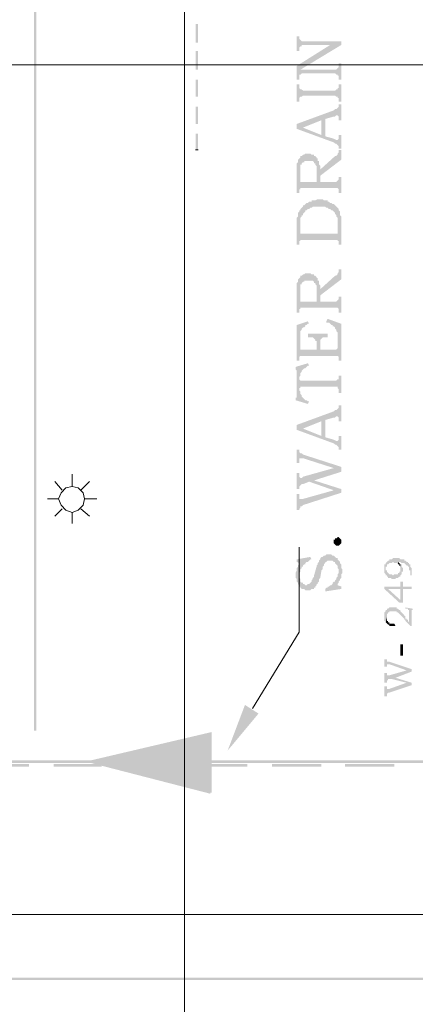
# Model space of a CAD drawing. Units: millimetres. Extents: x 946 to 91469, y 2134 to 53375.
# Drawn here: x 26043 to 26684, y 31393 to 32990 of the extents above; entities that cross this region are included whole.
import ezdxf

# ---------------------------------------------------------------- set-up
doc = ezdxf.new("R2010")
doc.units = ezdxf.units.MM
doc.header["$MEASUREMENT"] = 0
doc.layers.add('PDF_Geometry', color=7, linetype='Continuous', true_color=0x008a00)
doc.layers.add('PDF_Solid Fills', color=7, linetype='Continuous')

# ---------------------------------------------------------------- blocks, each defined once
blk = doc.blocks.new('Final_plot_plan')
at = {"layer": 'PDF_Geometry', "transparency": 33554559}
for points in [[(26492, 32962.7), (26492, 32938.7), (26496, 32938.7), (26496, 32944.7), (26498, 32946.7), (26500, 32946.7), (26500, 32948.7), (26564, 32948.7), (26564, 32954.7), (26504, 32954.7), (26500, 32954.7), (26500, 32954.7), (26498, 32956.7), (26496, 32958.7), (26496, 32962.7)], [(26492, 32914.7), (26492, 32892.7), (26496, 32892.7), (26496, 32900.7), (26498, 32900.7), (26498, 32908.7), (26564, 32948.7), (26546, 32948.7)], [(26498, 32900.7), (26500, 32902.7), (26554, 32902.7), (26556, 32900.7), (26558, 32900.7), (26558, 32898.7), (26560, 32898.7), (26560, 32892.7), (26564, 32892.7), (26564, 32918.7), (26560, 32918.7), (26560, 32912.7), (26558, 32910.7), (26558, 32910.7), (26556, 32908.7), (26498, 32908.7)], [(26492, 32884.7), (26492, 32856.7), (26496, 32856.7), (26496, 32862.7), (26498, 32864.7), (26500, 32864.7), (26502, 32866.7), (26554, 32866.7), (26556, 32864.7), (26558, 32864.7), (26558, 32862.7), (26560, 32862.7), (26560, 32856.7), (26564, 32856.7), (26564, 32884.7), (26560, 32884.7), (26560, 32878.7), (26558, 32878.7), (26558, 32876.7), (26556, 32876.7), (26556, 32876.7), (26554, 32874.7), (26502, 32874.7), (26500, 32876.7), (26498, 32876.7), (26496, 32878.7), (26496, 32884.7)], [(26492, 32820.7), (26502, 32814.7), (26532, 32826.7), (26532, 32802.7), (26538, 32828.7), (26552, 32832.7), (26554, 32832.7), (26556, 32834.7), (26558, 32834.7), (26560, 32832.7), (26560, 32826.7), (26564, 32826.7), (26564, 32852.7), (26560, 32852.7), (26560, 32848.7), (26558, 32846.7), (26558, 32846.7), (26556, 32844.7), (26554, 32844.7), (26552, 32842.7)], [(26492, 32820.7), (26492, 32812.7), (26552, 32790.7), (26554, 32788.7), (26556, 32788.7), (26558, 32786.7), (26558, 32786.7), (26560, 32784.7), (26560, 32780.7), (26564, 32780.7), (26564, 32802.7), (26560, 32802.7), (26560, 32796.7), (26558, 32794.7), (26556, 32794.7), (26556, 32794.7), (26552, 32796.7), (26538, 32800.7), (26538, 32828.7), (26532, 32802.7), (26502, 32814.7)], [(26530, 32746.7), (26530, 32736.7), (26564, 32762.7), (26564, 32778.7), (26560, 32778.7), (26560, 32774.7), (26558, 32772.7), (26558, 32770.7), (26556, 32768.7), (26554, 32768.7), (26552, 32766.7)], [(26492, 32744.7), (26492, 32708.7), (26496, 32708.7), (26496, 32714.7), (26498, 32714.7), (26498, 32716.7), (26500, 32716.7), (26556, 32716.7), (26558, 32716.7), (26558, 32716.7), (26560, 32714.7), (26560, 32708.7), (26564, 32708.7), (26564, 32734.7), (26560, 32734.7), (26560, 32730.7), (26558, 32728.7), (26558, 32728.7), (26556, 32726.7), (26530, 32726.7), (26530, 32752.7), (26528, 32754.7), (26528, 32760.7), (26526, 32760.7), (26526, 32764.7), (26524, 32726.7), (26498, 32726.7), (26498, 32766.7), (26496, 32764.7), (26494, 32762.7), (26494, 32758.7), (26492, 32756.7), (26492, 32748.7)], [(26498, 32766.7), (26498, 32744.7), (26498, 32754.7), (26500, 32754.7), (26500, 32756.7), (26502, 32758.7), (26504, 32758.7), (26504, 32760.7), (26518, 32760.7), (26520, 32758.7), (26520, 32756.7), (26522, 32756.7), (26522, 32754.7), (26524, 32752.7), (26524, 32726.7), (26526, 32764.7), (26524, 32764.7), (26524, 32766.7), (26522, 32768.7), (26520, 32768.7), (26520, 32770.7), (26516, 32770.7), (26514, 32772.7), (26510, 32772.7), (26506, 32772.7), (26504, 32770.7), (26502, 32770.7), (26500, 32768.7), (26498, 32768.7)], [(26498, 32680.7), (26498, 32652.7), (26498, 32668.7), (26500, 32670.7), (26500, 32672.7), (26502, 32672.7), (26502, 32674.7), (26504, 32676.7), (26506, 32678.7), (26506, 32680.7), (26508, 32680.7), (26510, 32682.7), (26512, 32682.7), (26514, 32684.7), (26516, 32684.7), (26518, 32686.7), (26528, 32686.7), (26538, 32686.7), (26540, 32684.7), (26542, 32684.7), (26544, 32682.7), (26546, 32682.7), (26548, 32680.7), (26550, 32680.7), (26550, 32680.7), (26552, 32678.7), (26554, 32676.7), (26554, 32674.7), (26556, 32672.7), (26556, 32670.7), (26558, 32668.7), (26558, 32630.7), (26560, 32630.7), (26560, 32628.7), (26560, 32682.7), (26558, 32684.7), (26558, 32684.7), (26556, 32686.7), (26556, 32686.7), (26554, 32688.7), (26552, 32690.7), (26550, 32690.7), (26548, 32692.7), (26546, 32692.7), (26544, 32694.7), (26542, 32694.7), (26542, 32696.7), (26536, 32696.7), (26534, 32698.7), (26528, 32698.7), (26526, 32698.7), (26522, 32696.7), (26516, 32696.7), (26516, 32694.7), (26512, 32694.7), (26510, 32692.7), (26508, 32692.7), (26506, 32690.7), (26506, 32690.7), (26504, 32688.7), (26502, 32688.7), (26502, 32686.7), (26500, 32684.7), (26498, 32682.7)], [(26492, 32648.7), (26492, 32624.7), (26496, 32624.7), (26496, 32630.7), (26498, 32630.7), (26498, 32632.7), (26552, 32632.7), (26556, 32632.7), (26558, 32632.7), (26558, 32630.7), (26558, 32642.7), (26498, 32642.7), (26498, 32680.7), (26496, 32680.7), (26496, 32678.7), (26494, 32676.7), (26494, 32670.7), (26492, 32668.7), (26492, 32652.7)], [(26560, 32626.7), (26560, 32624.7), (26564, 32624.7), (26564, 32670.7), (26562, 32672.7), (26562, 32678.7), (26560, 32680.7), (26560, 32628.7)], [(26530, 32552.7), (26530, 32542.7), (26564, 32568.7), (26564, 32584.7), (26560, 32584.7), (26560, 32580.7), (26558, 32578.7), (26558, 32576.7), (26556, 32574.7), (26554, 32574.7), (26552, 32572.7)], [(26492, 32550.7), (26492, 32514.7), (26496, 32514.7), (26496, 32520.7), (26498, 32520.7), (26498, 32522.7), (26500, 32522.7), (26556, 32522.7), (26558, 32522.7), (26558, 32522.7), (26560, 32520.7), (26560, 32514.7), (26564, 32514.7), (26564, 32540.7), (26560, 32540.7), (26560, 32536.7), (26558, 32534.7), (26558, 32534.7), (26556, 32532.7), (26530, 32532.7), (26530, 32558.7), (26528, 32560.7), (26528, 32566.7), (26526, 32566.7), (26526, 32570.7), (26524, 32532.7), (26498, 32532.7), (26498, 32572.7), (26496, 32570.7), (26494, 32568.7), (26494, 32564.7), (26492, 32562.7), (26492, 32554.7)], [(26498, 32572.7), (26498, 32550.7), (26498, 32560.7), (26500, 32560.7), (26500, 32562.7), (26502, 32564.7), (26504, 32564.7), (26504, 32566.7), (26518, 32566.7), (26520, 32564.7), (26520, 32562.7), (26522, 32562.7), (26522, 32560.7), (26524, 32558.7), (26524, 32532.7), (26526, 32570.7), (26524, 32570.7), (26524, 32572.7), (26522, 32574.7), (26520, 32574.7), (26520, 32576.7), (26516, 32576.7), (26514, 32578.7), (26510, 32578.7), (26506, 32578.7), (26504, 32576.7), (26502, 32576.7), (26500, 32574.7), (26498, 32574.7)], [(26540, 32500.7), (26540, 32498.7), (26544, 32498.7), (26546, 32496.7), (26546, 32496.7), (26548, 32494.7), (26550, 32494.7), (26550, 32492.7), (26552, 32492.7), (26554, 32490.7), (26554, 32488.7), (26556, 32486.7), (26556, 32484.7), (26558, 32482.7), (26558, 32460.7), (26560, 32442.7), (26560, 32436.7), (26564, 32436.7), (26564, 32496.7), (26542, 32504.7)], [(26492, 32494.7), (26492, 32436.7), (26496, 32436.7), (26496, 32442.7), (26498, 32472.7), (26498, 32484.7), (26500, 32486.7), (26500, 32488.7), (26502, 32490.7), (26504, 32490.7), (26506, 32492.7), (26506, 32494.7), (26508, 32494.7), (26510, 32496.7), (26512, 32496.7), (26510, 32500.7)], [(26496, 32442.7), (26498, 32444.7), (26558, 32444.7), (26558, 32444.7), (26560, 32442.7), (26558, 32460.7), (26558, 32456.7), (26556, 32454.7), (26530, 32454.7), (26530, 32462.7), (26524, 32454.7), (26498, 32454.7), (26498, 32472.7)], [(26510, 32480.7), (26510, 32474.7), (26512, 32474.7), (26518, 32474.7), (26520, 32472.7), (26520, 32472.7), (26522, 32470.7), (26522, 32468.7), (26524, 32468.7), (26524, 32454.7), (26530, 32462.7), (26530, 32470.7), (26532, 32472.7), (26532, 32472.7), (26534, 32474.7), (26542, 32474.7), (26542, 32480.7)], [(26490, 32426.7), (26490, 32422.7), (26492, 32420.7), (26492, 32376.7), (26496, 32390.7), (26496, 32410.7), (26498, 32412.7), (26498, 32416.7), (26500, 32418.7), (26500, 32420.7), (26502, 32422.7), (26502, 32422.7), (26504, 32424.7), (26506, 32424.7), (26508, 32426.7), (26510, 32428.7), (26512, 32428.7), (26510, 32432.7)], [(26496, 32390.7), (26496, 32392.7), (26498, 32392.7), (26498, 32394.7), (26558, 32394.7), (26558, 32392.7), (26560, 32390.7), (26560, 32384.7), (26564, 32384.7), (26564, 32412.7), (26560, 32412.7), (26560, 32406.7), (26558, 32406.7), (26558, 32406.7), (26556, 32404.7), (26498, 32404.7), (26498, 32404.7), (26496, 32406.7), (26496, 32408.7)], [(26490, 32376.7), (26490, 32372.7), (26510, 32366.7), (26512, 32370.7), (26510, 32370.7), (26508, 32372.7), (26506, 32372.7), (26504, 32374.7), (26504, 32374.7), (26502, 32376.7), (26500, 32378.7), (26500, 32380.7), (26498, 32382.7), (26498, 32386.7), (26496, 32388.7), (26496, 32390.7), (26492, 32376.7)], [(26492, 32332.7), (26502, 32326.7), (26532, 32338.7), (26532, 32314.7), (26538, 32340.7), (26552, 32344.7), (26554, 32344.7), (26556, 32346.7), (26558, 32346.7), (26560, 32344.7), (26560, 32338.7), (26564, 32338.7), (26564, 32364.7), (26560, 32364.7), (26560, 32360.7), (26558, 32358.7), (26558, 32358.7), (26556, 32356.7), (26554, 32356.7), (26552, 32354.7)], [(26492, 32332.7), (26492, 32324.7), (26552, 32302.7), (26554, 32300.7), (26556, 32300.7), (26558, 32298.7), (26558, 32298.7), (26560, 32296.7), (26560, 32292.7), (26564, 32292.7), (26564, 32314.7), (26560, 32314.7), (26560, 32308.7), (26558, 32306.7), (26556, 32306.7), (26556, 32306.7), (26552, 32308.7), (26538, 32312.7), (26538, 32340.7), (26532, 32314.7), (26502, 32326.7)], [(26492, 32292.7), (26492, 32270.7), (26496, 32270.7), (26496, 32278.7), (26500, 32278.7), (26502, 32278.7), (26552, 32262.7), (26564, 32256.7), (26564, 32264.7), (26502, 32284.7), (26502, 32284.7), (26500, 32286.7), (26498, 32286.7), (26498, 32286.7), (26496, 32288.7), (26496, 32292.7)], [(26492, 32254.7), (26492, 32228.7), (26496, 32228.7), (26496, 32232.7), (26498, 32234.7), (26498, 32234.7), (26500, 32236.7), (26502, 32236.7), (26512, 32240.7), (26520, 32242.7), (26564, 32256.7), (26552, 32262.7), (26502, 32248.7), (26500, 32246.7), (26498, 32246.7), (26496, 32248.7), (26496, 32254.7)], [(26512, 32240.7), (26552, 32226.7), (26564, 32222.7), (26564, 32228.7), (26520, 32242.7)], [(26492, 32220.7), (26492, 32194.7), (26496, 32194.7), (26496, 32196.7), (26498, 32198.7), (26498, 32200.7), (26500, 32200.7), (26502, 32202.7), (26564, 32222.7), (26552, 32226.7), (26502, 32212.7), (26500, 32212.7), (26496, 32212.7), (26496, 32220.7)], [(26552, 32142.7), (26552, 32146.7), (26554, 32146.7), (26554, 32148.7), (26556, 32148.7), (26558, 32150.7), (26560, 32150.7), (26562, 32148.7), (26562, 32148.7), (26564, 32146.7), (26564, 32140.7), (26562, 32138.7), (26562, 32138.7), (26560, 32136.7), (26556, 32136.7), (26554, 32138.7), (26554, 32138.7), (26552, 32140.7)], [(26490, 32088.7), (26490, 32084.7), (26492, 32082.7), (26492, 32078.7), (26494, 32076.7), (26494, 32074.7), (26496, 32072.7), (26496, 32070.7), (26498, 32070.7), (26498, 32068.7), (26500, 32066.7), (26504, 32066.7), (26506, 32064.7), (26510, 32064.7), (26514, 32064.7), (26516, 32066.7), (26520, 32066.7), (26520, 32068.7), (26522, 32068.7), (26522, 32070.7), (26524, 32072.7), (26524, 32074.7), (26526, 32074.7), (26526, 32076.7), (26528, 32078.7), (26528, 32082.7), (26530, 32084.7), (26532, 32096.7), (26534, 32098.7), (26534, 32102.7), (26536, 32104.7), (26536, 32106.7), (26538, 32108.7), (26538, 32110.7), (26540, 32110.7), (26542, 32112.7), (26546, 32112.7), (26550, 32112.7), (26552, 32110.7), (26554, 32110.7), (26554, 32108.7), (26556, 32106.7), (26558, 32104.7), (26558, 32100.7), (26560, 32098.7), (26560, 32076.7), (26560, 32078.7), (26562, 32080.7), (26562, 32082.7), (26564, 32084.7), (26564, 32090.7), (26566, 32092.7), (26566, 32098.7), (26564, 32100.7), (26564, 32106.7), (26562, 32108.7), (26562, 32110.7), (26560, 32112.7), (26558, 32114.7), (26558, 32116.7), (26556, 32116.7), (26554, 32118.7), (26554, 32118.7), (26552, 32120.7), (26550, 32120.7), (26548, 32122.7), (26540, 32122.7), (26538, 32120.7), (26536, 32120.7), (26536, 32120.7), (26534, 32118.7), (26532, 32118.7), (26530, 32116.7), (26530, 32114.7), (26528, 32112.7), (26528, 32110.7), (26526, 32108.7), (26526, 32106.7), (26524, 32104.7), (26524, 32102.7), (26520, 32088.7), (26520, 32086.7), (26518, 32084.7), (26518, 32082.7), (26516, 32080.7), (26516, 32078.7), (26514, 32076.7), (26514, 32076.7), (26512, 32074.7), (26510, 32074.7), (26508, 32072.7), (26506, 32072.7), (26504, 32074.7), (26502, 32074.7), (26502, 32076.7), (26500, 32076.7), (26498, 32078.7), (26498, 32082.7), (26496, 32084.7), (26496, 32106.7), (26494, 32104.7), (26494, 32102.7), (26492, 32100.7), (26492, 32096.7), (26490, 32092.7), (26490, 32090.7)], [(26492, 32114.7), (26492, 32110.7), (26496, 32108.7), (26498, 32094.7), (26498, 32098.7), (26500, 32100.7), (26500, 32102.7), (26502, 32102.7), (26502, 32104.7), (26504, 32106.7), (26506, 32106.7), (26506, 32108.7), (26508, 32110.7), (26510, 32110.7), (26512, 32112.7), (26514, 32114.7), (26516, 32114.7), (26514, 32118.7)], [(26496, 32106.7), (26496, 32088.7), (26496, 32092.7), (26498, 32094.7), (26496, 32108.7)], [(26634, 32098.7), (26634, 32092.7), (26636, 32090.7), (26636, 32088.7), (26638, 32088.7), (26638, 32086.7), (26640, 32086.7), (26640, 32084.7), (26642, 32084.7), (26644, 32084.7), (26644, 32084.7), (26646, 32082.7), (26648, 32082.7), (26652, 32082.7), (26652, 32084.7), (26656, 32084.7), (26656, 32084.7), (26658, 32086.7), (26660, 32086.7), (26660, 32088.7), (26662, 32090.7), (26662, 32094.7), (26664, 32094.7), (26664, 32100.7), (26662, 32102.7), (26662, 32106.7), (26660, 32106.7), (26660, 32094.7), (26658, 32094.7), (26658, 32092.7), (26656, 32092.7), (26656, 32090.7), (26654, 32090.7), (26652, 32090.7), (26650, 32090.7), (26648, 32088.7), (26648, 32088.7), (26646, 32090.7), (26642, 32090.7), (26642, 32090.7), (26640, 32092.7), (26640, 32092.7), (26638, 32094.7), (26638, 32096.7), (26636, 32096.7), (26636, 32108.7), (26636, 32106.7), (26634, 32106.7), (26634, 32100.7)], [(26636, 32108.7), (26636, 32100.7), (26636, 32102.7), (26638, 32102.7), (26638, 32106.7), (26640, 32106.7), (26640, 32106.7), (26642, 32108.7), (26644, 32108.7), (26646, 32108.7), (26646, 32108.7), (26648, 32110.7), (26648, 32110.7), (26650, 32108.7), (26654, 32108.7), (26654, 32108.7), (26656, 32106.7), (26656, 32110.7), (26658, 32110.7), (26660, 32110.7), (26662, 32108.7), (26666, 32108.7), (26666, 32108.7), (26668, 32106.7), (26668, 32106.7), (26670, 32104.7), (26672, 32104.7), (26672, 32102.7), (26674, 32102.7), (26674, 32096.7), (26676, 32096.7), (26676, 32088.7), (26678, 32088.7), (26678, 32100.7), (26676, 32102.7), (26676, 32106.7), (26674, 32106.7), (26674, 32108.7), (26672, 32108.7), (26672, 32110.7), (26670, 32110.7), (26670, 32110.7), (26668, 32112.7), (26666, 32112.7), (26666, 32114.7), (26664, 32114.7), (26662, 32114.7), (26660, 32114.7), (26658, 32116.7), (26654, 32116.7), (26650, 32116.7), (26648, 32116.7), (26646, 32114.7), (26644, 32114.7), (26642, 32114.7), (26642, 32112.7), (26640, 32112.7), (26640, 32112.7), (26638, 32110.7), (26638, 32110.7)], [(26656, 32106.7), (26658, 32106.7), (26658, 32104.7), (26660, 32102.7), (26660, 32098.7), (26660, 32106.7), (26658, 32108.7), (26658, 32108.7), (26656, 32110.7)], [(26556, 32084.7), (26558, 32072.7), (26558, 32074.7), (26560, 32076.7), (26560, 32094.7), (26560, 32092.7), (26558, 32090.7), (26558, 32086.7)], [(26538, 32066.7), (26538, 32062.7), (26564, 32066.7), (26564, 32070.7), (26558, 32072.7), (26556, 32084.7), (26556, 32082.7), (26554, 32080.7), (26554, 32078.7), (26552, 32078.7), (26550, 32076.7), (26550, 32074.7), (26548, 32072.7), (26546, 32072.7), (26544, 32070.7), (26542, 32070.7), (26542, 32068.7), (26540, 32068.7)], [(26634, 32070.7), (26634, 32066.7), (26658, 32044.7), (26664, 32044.7), (26664, 32066.7), (26678, 32066.7), (26678, 32070.7), (26664, 32070.7), (26664, 32078.7), (26660, 32078.7), (26660, 32048.7), (26640, 32066.7)], [(26634, 32070.7), (26640, 32066.7), (26660, 32066.7), (26660, 32048.7), (26660, 32070.7)], [(26634, 32022.7), (26634, 32014.7), (26636, 32014.7), (26636, 32012.7), (26638, 32020.7), (26638, 32026.7), (26640, 32026.7), (26640, 32028.7), (26642, 32028.7), (26642, 32030.7), (26644, 32030.7), (26648, 32030.7), (26652, 32030.7), (26654, 32030.7), (26654, 32028.7), (26656, 32028.7), (26656, 32028.7), (26658, 32026.7), (26658, 32026.7), (26660, 32024.7), (26660, 32024.7), (26662, 32022.7), (26662, 32022.7), (26664, 32020.7), (26664, 32020.7), (26666, 32018.7), (26666, 32016.7), (26668, 32016.7), (26668, 32014.7), (26670, 32012.7), (26670, 32012.7), (26672, 32010.7), (26676, 32006.7), (26674, 32012.7), (26672, 32014.7), (26672, 32016.7), (26670, 32016.7), (26670, 32018.7), (26668, 32018.7), (26668, 32022.7), (26666, 32022.7), (26666, 32024.7), (26664, 32026.7), (26664, 32026.7), (26662, 32028.7), (26662, 32028.7), (26660, 32030.7), (26660, 32032.7), (26658, 32032.7), (26658, 32032.7), (26656, 32034.7), (26654, 32034.7), (26654, 32036.7), (26650, 32036.7), (26648, 32036.7), (26644, 32036.7), (26642, 32036.7), (26642, 32036.7), (26640, 32034.7), (26638, 32034.7), (26638, 32032.7), (26636, 32032.7), (26636, 32030.7), (26634, 32028.7), (26634, 32024.7)], [(26668, 32036.7), (26668, 32034.7), (26672, 32034.7), (26672, 32032.7), (26674, 32032.7), (26674, 32012.7), (26676, 32006.7), (26678, 32006.7), (26678, 32032.7), (26680, 32032.7), (26680, 32034.7)], [(26636, 32012.7), (26638, 32010.7), (26638, 32010.7), (26640, 32008.7), (26642, 32008.7), (26642, 32006.7), (26646, 32006.7), (26648, 32006.7), (26652, 32006.7), (26650, 32010.7), (26648, 32010.7), (26644, 32010.7), (26642, 32010.7), (26642, 32012.7), (26640, 32012.7), (26640, 32014.7), (26638, 32014.7), (26638, 32020.7)], [(26660, 31958.7), (26664, 31958.7), (26664, 31976.7), (26660, 31976.7)], [(26634, 31952.7), (26634, 31940.7), (26638, 31940.7), (26638, 31944.7), (26642, 31944.7), (26670, 31934.7), (26678, 31932.7), (26678, 31936.7), (26642, 31948.7), (26640, 31948.7), (26638, 31948.7), (26638, 31952.7)], [(26634, 31930.7), (26634, 31914.7), (26638, 31914.7), (26638, 31918.7), (26640, 31918.7), (26640, 31920.7), (26646, 31920.7), (26652, 31922.7), (26678, 31932.7), (26670, 31934.7), (26642, 31926.7), (26638, 31926.7), (26638, 31930.7)], [(26634, 31908.7), (26634, 31892.7), (26638, 31892.7), (26638, 31896.7), (26640, 31898.7), (26642, 31898.7), (26678, 31910.7), (26670, 31914.7), (26642, 31904.7), (26638, 31904.7), (26638, 31908.7)], [(26646, 31920.7), (26670, 31914.7), (26678, 31910.7), (26678, 31914.7), (26652, 31922.7)]]:
    blk.add_hatch(color=7, dxfattribs=at).paths.add_polyline_path(points)
at = {"layer": 'PDF_Solid Fills', "transparency": 33554559}
h = blk.add_hatch(color=256, dxfattribs=at)
h.paths.add_polyline_path([(19682, 31428.7), (19682, 31510.7), (19774, 31510.7), (19774, 31428.7)])
h.paths.add_polyline_path([(19774, 31704.7), (19682, 31704.7), (19682, 31788.7), (19704, 31788.7), (19704, 31784.7), (19774, 31784.7)], flags=0)
h.paths.add_polyline_path([(19712, 31514.7), (19712, 31700.7), (19744, 31700.7), (19744, 31514.7)], flags=0)
h.paths.add_polyline_path([(19678, 31424.7), (19778, 31424.7), (19778, 31514.7), (19748, 31514.7), (19748, 31700.7), (19778, 31700.7), (19778, 31784.7), (29120, 31784.7), (29120, 31788.7), (22982, 31788.7), (22964, 31794.7), (22948, 31806.7), (22938, 31822.7), (22936, 31840.7), (22936, 32190.7), (22932, 32190.7), (22932, 31840.7), (22934, 31820.7), (22946, 31802.7), (22962, 31790.7), (22968, 31788.7), (22236.7, 31788.7), (22250, 31796.7), (22262, 31814.7), (22268, 31834.7), (22268, 32190.7), (22264, 32190.7), (22264, 31834.7), (22260, 31814.7), (22248, 31798.7), (22230, 31788.7), (19778, 31788.7), (19778, 31792.7), (19708, 31792.7), (19708, 37176.7), (19704, 37176.7), (19704, 31792.7), (19678, 31792.7), (19678, 31700.7), (19708, 31700.7), (19708, 31514.7), (19678, 31514.7)], flags=0)
for points in [[(26066, 31836.7), (26070, 31836.7), (26070, 35286.7), (26072, 35304.7), (26084, 35322.7), (26100, 35334.7), (26098, 35336.7), (26080, 35324.7), (26070, 35306.7), (26066, 35286.7)], [(26332, 32982.7), (26328, 32982.7), (26328, 32952.7), (26332, 32952.7)], [(26332, 32938.7), (26328, 32938.7), (26328, 32908.7), (26332, 32908.7)], [(26332, 32892.7), (26328, 32892.7), (26328, 32864.7), (26332, 32864.7)], [(26332, 32848.7), (26328, 32848.7), (26328, 32820.7), (26332, 32820.7)], [(26332, 32804.7), (26328, 32804.7), (26328, 32778.7), (26332, 32778.7)], [(26352, 31736.7), (26354, 31736.7), (26354, 31834.7), (26158, 31788.7), (26158, 31784.7), (26352, 31734.7)]]:
    blk.add_hatch(color=256, dxfattribs=at).paths.add_polyline_path(points)
at = {"layer": 'PDF_Solid Fills', "true_color": 0xbababa, "transparency": 33554559}
for points in [[(26058, 31778.7), (26058, 31782.7), (25980, 31782.7), (25980, 31778.7)], [(26176, 31778.7), (26176, 31782.7), (26098, 31782.7), (26098, 31778.7)], [(26294, 31778.7), (26294, 31782.7), (26216, 31782.7), (26216, 31778.7)], [(26412, 31778.7), (26412, 31782.7), (26334, 31782.7), (26334, 31778.7)], [(26532, 31778.7), (26532, 31782.7), (26452, 31782.7), (26452, 31778.7)], [(26650, 31778.7), (26650, 31782.7), (26570, 31782.7), (26570, 31778.7)]]:
    blk.add_hatch(color=9, dxfattribs=at).paths.add_polyline_path(points)
at = {"layer": 'PDF_Solid Fills', "true_color": 0x989898, "transparency": 33554559}
h = blk.add_hatch(color=252, dxfattribs=at)
h.paths.add_polyline_path([(24576, 30022.7), (24588, 29988.7), (24608, 29956.7), (24634, 29930.7), (24666, 29910.7), (24700, 29898.7), (24738, 29894.7), (27422, 29894.7), (27460, 29898.7), (27494, 29912.7), (27526, 29932.7), (27552, 29958.7), (27572, 29990.7), (27586, 30024.7), (27590, 30062.7), (27590, 31270.7), (27586, 31306.7), (27572, 31342.7), (27552, 31374.7), (27526, 31400.7), (27494, 31420.7), (27460, 31432.7), (27422, 31436.7), (24736, 31436.7), (24700, 31432.7), (24664, 31420.7), (24632, 31400.7), (24606, 31372.7), (24586, 31340.7), (24574, 31306.7), (24570, 31268.7), (24570, 30060.7)])
h.paths.add_polyline_path([(24574, 30060.7), (24574, 31268.7), (24578, 31304.7), (24590, 31340.7), (24608, 31370.7), (24634, 31396.7), (24666, 31416.7), (24700, 31428.7), (24736, 31432.7), (27422, 31432.7), (27458, 31428.7), (27494, 31416.7), (27524, 31396.7), (27550, 31372.7), (27570, 31340.7), (27582, 31306.7), (27586, 31270.7), (27586, 30062.7), (27582, 30026.7), (27570, 29990.7), (27550, 29960.7), (27524, 29934.7), (27494, 29914.7), (27458, 29902.7), (27422, 29898.7), (24738, 29898.7), (24702, 29902.7), (24668, 29914.7), (24636, 29934.7), (24610, 29960.7), (24592, 29990.7), (24580, 30024.7)], flags=0)
at = {"layer": 'PDF_Geometry', "color": 254, "lineweight": 5, "true_color": 0xdbdbdb}
for points in [[(26310, 53238.7), (26310, 2936.7)], [(33198, 32916.7), (1082, 32916.7)], [(33198, 31538.7), (1082, 31538.7)]]:
    blk.add_lwpolyline(points, dxfattribs=at)
at = {"layer": 'PDF_Geometry', "color": 7, "lineweight": 5}
for points in [[(26332, 32778.7), (26328, 32778.7)], [(26128, 32232.7), (26118, 32230.7), (26110, 32222.7), (26106, 32212.7), (26110, 32202.7), (26118, 32194.7), (26128, 32190.7), (26138, 32194.7), (26146, 32202.7), (26148, 32212.7), (26146, 32222.7), (26138, 32230.7), (26128, 32232.7), (26128, 32252.7)], [(26112, 32226.7), (26100, 32240.7)], [(26142, 32226.7), (26156, 32240.7)], [(26106, 32212.7), (26088, 32212.7)], [(26148, 32212.7), (26168, 32212.7)], [(26112, 32196.7), (26100, 32184.7)], [(26128, 32190.7), (26128, 32172.7)], [(26142, 32196.7), (26156, 32184.7)], [(26420, 31872.7), (26496, 31996.7), (26496, 32134.7)]]:
    blk.add_lwpolyline(points, dxfattribs=at)
at = {"layer": 'PDF_Solid Fills', "lineweight": 5, "transparency": 33554559}
blk.add_solid([(26430, 31864.7), (26380, 31804.7), (26408, 31878.7)], dxfattribs=at)

msp = doc.modelspace()

# ---------------------------------------------------------------- block references
msp.add_blockref('Final_plot_plan', (0, 0))

doc.saveas('drawing.dxf')
